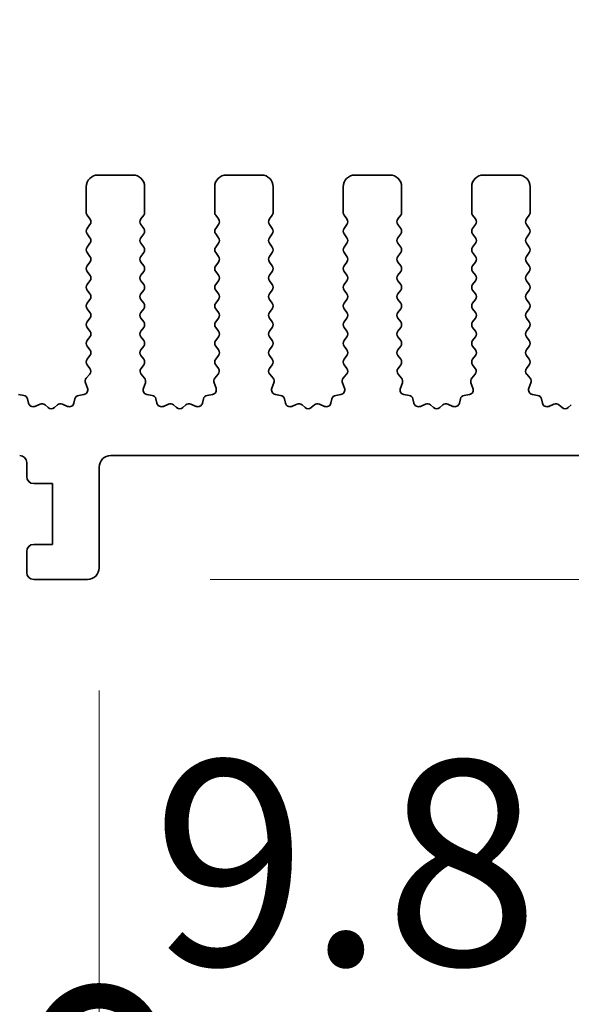
# Model space of a CAD drawing. Units: millimetres. Extents: x 43 to 8109, y 24 to 1429.
# Drawn here: x 3799 to 3822, y 637 to 679 of the extents above; entities that cross this region are included whole.
import ezdxf

# ---------------------------------------------------------------- set-up
doc = ezdxf.new("R2010")
doc.units = ezdxf.units.MM
doc.header["$LTSCALE"] = 3
doc.layers.get('Defpoints').update_dxf_attribs({"lineweight": 25})
for name, color, linetype, lineweight in [('Dimension (ISO)', 7, 'Continuous', 18), ('Dimension (ISO) @ 1', 7, 'Continuous', 18), ('Visible (ISO)', 7, 'Continuous', 35)]:
    doc.layers.add(name, color=color, linetype=linetype, lineweight=lineweight)
doc.styles.add('Note Text (TK)', font='MS PGothic.ttf')
doc.dimstyles.new('Default - Method 1b (TK)', dxfattribs={"dimscale": 3, "dimtxt": 2.5, "dimasz": 2.5, "dimexe": 1, "dimexo": 1.5, "dimgap": 1, "dimtad": 1, "dimtoh": 1, "dimrnd": 1e-08, "dimdsep": 46, "dimtxsty": 'Note Text (TK)', "dimcen": 0.09, "dimdle": 5, "dimclrd": 100, "dimclre": 100, "dimclrt": 7, "dimadec": 1, "dimazin": 1, "dimtfac": 1, "dimtmove": 0, "dimatfit": 3, "dimfxl": 0, "dimtolj": 1, "dimlwd": -1, "dimlwe": -1, "dimarcsym": 0})

# ---------------------------------------------------------------- blocks, each defined once
blk = doc.blocks.new('*D102')
at = {"layer": 'Defpoints', "color": 0, "transparency": 16777216}
for p in [(4054.171, 692.319), (3782.171, 664.319), (4054.171, 664.319)]:
    blk.add_point(p, dxfattribs=at)
at = {"layer": 'Dimension (ISO)', "color": 100, "transparency": 16777216}
for p, q in [((3782.171, 669.569), (3782.171, 695.819)), ((4054.171, 669.569), (4054.171, 695.819)), ((3790.921, 692.319), (4045.421, 692.319))]:
    blk.add_line(p, q, dxfattribs=at)
for points in [[(3790.921, 693.778), (3790.921, 690.861), (3782.171, 692.319)], [(4045.421, 693.778), (4045.421, 690.861), (4054.171, 692.319)]]:
    blk.add_solid(points, dxfattribs=at)
at = {"layer": 'Dimension (ISO)', "color": 7, "transparency": 16777216, "insert": (3909.272, 700.194), "char_height": 8.75, "attachment_point": 4, "style": 'Note Text (TK)'}
blk.add_mtext('\\A1;272', dxfattribs=at)
blk = doc.blocks.new('*D103')
at = {"layer": 'Defpoints', "color": 0, "transparency": 16777216}
for p in [(4060.671, 712.49), (3775.671, 664.552), (4060.671, 664.552)]:
    blk.add_point(p, dxfattribs=at)
at = {"layer": 'Dimension (ISO)', "color": 100, "transparency": 16777216}
for p, q in [((3775.671, 669.802), (3775.671, 715.99)), ((4060.671, 669.802), (4060.671, 715.99)), ((3784.421, 712.49), (4051.921, 712.49))]:
    blk.add_line(p, q, dxfattribs=at)
for points in [[(3784.421, 713.949), (3784.421, 711.032), (3775.671, 712.49)], [(4051.921, 713.949), (4051.921, 711.032), (4060.671, 712.49)]]:
    blk.add_solid(points, dxfattribs=at)
at = {"layer": 'Dimension (ISO)', "color": 7, "transparency": 16777216, "insert": (3909.272, 720.365), "char_height": 8.75, "attachment_point": 4, "style": 'Note Text (TK)'}
blk.add_mtext('\\A1;285', dxfattribs=at)
blk = doc.blocks.new('_DotSmall')
at = {"color": 0, "linetype": 'ByBlock', "const_width": 0.5}
blk.add_lwpolyline([(-0.0625, 0, 1), (0.0625, 0, 1)], format="xyb", close=True, dxfattribs=at)
blk = doc.blocks.new('*D107')
at = {"layer": 'Defpoints', "color": 0, "transparency": 16777216}
for p in [(3792.171, 655.519), (3801.971, 655.519), (3801.971, 635.019)]:
    blk.add_point(p, dxfattribs=at)
at = {"layer": 'Dimension (ISO)', "color": 100, "transparency": 16777216}
for p, q in [((3792.171, 650.269), (3792.171, 631.519)), ((3801.971, 650.269), (3801.971, 631.519)), ((3783.421, 635.019), (3774.671, 635.019)), ((3792.171, 635.019), (3801.971, 635.019)), ((3801.971, 635.019), (3810.721, 635.019))]:
    blk.add_line(p, q, dxfattribs=at)
blk.add_solid([(3783.421, 636.478), (3783.421, 633.561), (3792.171, 635.019)], dxfattribs=at)
at = {"layer": 'Dimension (ISO)', "color": 100, "transparency": 16777216, "xscale": 8.75, "yscale": 8.75, "zscale": 8.75, "rotation": 180}
blk.add_blockref('_DotSmall', (3801.971, 635.019), dxfattribs=at)
at = {"layer": 'Dimension (ISO)', "color": 7, "transparency": 16777216, "insert": (3804.249, 642.894), "char_height": 8.75, "attachment_point": 4, "style": 'Note Text (TK)'}
blk.add_mtext('\\A1;9.8', dxfattribs=at)
blk = doc.blocks.new('*D108')
at = {"layer": 'Defpoints', "color": 0, "transparency": 16777216}
for p in [(3801.971, 655.519), (4034.371, 655.519), (4034.371, 635.019)]:
    blk.add_point(p, dxfattribs=at)
at = {"layer": 'Dimension (ISO)', "color": 100, "transparency": 16777216}
for p, q in [((3801.971, 650.269), (3801.971, 631.519)), ((4034.371, 650.269), (4034.371, 631.519)), ((3801.971, 635.019), (4034.371, 635.019))]:
    blk.add_line(p, q, dxfattribs=at)
at = {"layer": 'Dimension (ISO)', "color": 100, "transparency": 16777216, "xscale": 8.75, "yscale": 8.75, "zscale": 8.75, "rotation": 180}
blk.add_blockref('_DotSmall', (3801.971, 635.019), dxfattribs=at)
at = {"layer": 'Dimension (ISO)', "color": 100, "transparency": 16777216, "xscale": 8.75, "yscale": 8.75, "zscale": 8.75}
blk.add_blockref('_DotSmall', (4034.371, 635.019), dxfattribs=at)
at = {"layer": 'Dimension (ISO)', "color": 7, "transparency": 16777216, "insert": (3904.708, 642.894), "char_height": 8.75, "attachment_point": 4, "style": 'Note Text (TK)'}
blk.add_mtext('\\A1;232.4', dxfattribs=at)
blk = doc.blocks.new('*D110')
at = {"layer": 'Defpoints', "color": 0, "transparency": 16777216}
for p in [(3797.171, 660.319), (4039.171, 660.319), (4039.171, 615.019)]:
    blk.add_point(p, dxfattribs=at)
at = {"layer": 'Dimension (ISO)', "color": 100, "transparency": 16777216}
for p, q in [((3797.171, 655.069), (3797.171, 611.519)), ((4039.171, 655.069), (4039.171, 611.519)), ((3805.921, 615.019), (4030.421, 615.019))]:
    blk.add_line(p, q, dxfattribs=at)
for points in [[(3805.921, 616.478), (3805.921, 613.561), (3797.171, 615.019)], [(4030.421, 616.478), (4030.421, 613.561), (4039.171, 615.019)]]:
    blk.add_solid(points, dxfattribs=at)
at = {"layer": 'Dimension (ISO)', "color": 7, "transparency": 16777216, "insert": (3909.272, 622.894), "char_height": 8.75, "attachment_point": 4, "style": 'Note Text (TK)'}
blk.add_mtext('\\A1;242', dxfattribs=at)
blk = doc.blocks.new('*D111')
at = {"layer": 'Defpoints', "color": 0, "transparency": 16777216}
for p in [(3838.636, 660.319), (3801.471, 655.019), (3838.636, 655.019)]:
    blk.add_point(p, dxfattribs=at)
at = {"layer": 'Dimension (ISO)', "color": 100, "transparency": 16777216}
for p, q in [((3838.636, 669.069), (3838.636, 677.819)), ((3838.636, 660.319), (3838.636, 655.019)), ((3806.721, 655.019), (3842.136, 655.019)), ((3838.636, 646.269), (3838.636, 637.519))]:
    blk.add_line(p, q, dxfattribs=at)
for points in [[(3837.178, 669.069), (3840.095, 669.069), (3838.636, 660.319)], [(3837.178, 646.269), (3840.095, 646.269), (3838.636, 655.019)]]:
    blk.add_solid(points, dxfattribs=at)
at = {"layer": 'Dimension (ISO)', "color": 7, "transparency": 16777216, "insert": (3830.761, 640.201), "char_height": 8.75, "attachment_point": 4, "rotation": 90, "style": 'Note Text (TK)'}
blk.add_mtext('\\A1;5.3', dxfattribs=at)

msp = doc.modelspace()

# ---------------------------------------------------------------- linework, layer by layer
at = {"layer": 'Visible (ISO)'}
for p, q in [((3803.4213, 672.3193), (3801.9213, 672.3193)), ((3808.9213, 672.3193), (3807.4213, 672.3193)), ((3814.4213, 672.3193), (3812.9213, 672.3193)), ((3819.9213, 672.3193), (3818.4213, 672.3193)), ((3801.4213, 671.8193), (3801.4213, 670.7193)), ((3803.9213, 670.7193), (3803.9213, 671.8193)), ((3806.9213, 671.8193), (3806.9213, 670.7193)), ((3809.4213, 670.7193), (3809.4213, 671.8193)), ((3812.4213, 671.8193), (3812.4213, 670.7193)), ((3814.9213, 670.7193), (3814.9213, 671.8193)), ((3817.9213, 671.8193), (3817.9213, 670.7193)), ((3820.4213, 670.7193), (3820.4213, 671.8193)), ((3801.4613, 670.5993), (3801.5813, 670.4393)), ((3803.7613, 670.4393), (3803.8813, 670.5993)), ((3806.9613, 670.5993), (3807.0813, 670.4393)), ((3809.2613, 670.4393), (3809.3813, 670.5993)), ((3812.4613, 670.5993), (3812.5813, 670.4393)), ((3814.7613, 670.4393), (3814.8813, 670.5993)), ((3817.9613, 670.5993), (3818.0813, 670.4393)), ((3820.2613, 670.4393), (3820.3813, 670.5993)), ((3801.5813, 670.1993), (3801.4613, 670.0393)), ((3803.8813, 670.0393), (3803.7613, 670.1993)), ((3807.0813, 670.1993), (3806.9613, 670.0393)), ((3809.3813, 670.0393), (3809.2613, 670.1993)), ((3812.5813, 670.1993), (3812.4613, 670.0393)), ((3814.8813, 670.0393), (3814.7613, 670.1993)), ((3818.0813, 670.1993), (3817.9613, 670.0393)), ((3820.3813, 670.0393), (3820.2613, 670.1993)), ((3801.4613, 669.7993), (3801.5813, 669.6393)), ((3803.7613, 669.6393), (3803.8813, 669.7993)), ((3806.9613, 669.7993), (3807.0813, 669.6393)), ((3809.2613, 669.6393), (3809.3813, 669.7993)), ((3812.4613, 669.7993), (3812.5813, 669.6393)), ((3814.7613, 669.6393), (3814.8813, 669.7993)), ((3817.9613, 669.7993), (3818.0813, 669.6393)), ((3820.2613, 669.6393), (3820.3813, 669.7993)), ((3801.5813, 669.3993), (3801.4613, 669.2393)), ((3803.8813, 669.2393), (3803.7613, 669.3993)), ((3807.0813, 669.3993), (3806.9613, 669.2393)), ((3809.3813, 669.2393), (3809.2613, 669.3993)), ((3812.5813, 669.3993), (3812.4613, 669.2393)), ((3814.8813, 669.2393), (3814.7613, 669.3993)), ((3818.0813, 669.3993), (3817.9613, 669.2393)), ((3820.3813, 669.2393), (3820.2613, 669.3993)), ((3801.4613, 668.9993), (3801.5813, 668.8393)), ((3803.7613, 668.8393), (3803.8813, 668.9993)), ((3806.9613, 668.9993), (3807.0813, 668.8393)), ((3809.2613, 668.8393), (3809.3813, 668.9993)), ((3812.4613, 668.9993), (3812.5813, 668.8393)), ((3814.7613, 668.8393), (3814.8813, 668.9993)), ((3817.9613, 668.9993), (3818.0813, 668.8393)), ((3820.2613, 668.8393), (3820.3813, 668.9993)), ((3801.5813, 668.5993), (3801.4613, 668.4393)), ((3803.8813, 668.4393), (3803.7613, 668.5993)), ((3807.0813, 668.5993), (3806.9613, 668.4393)), ((3809.3813, 668.4393), (3809.2613, 668.5993)), ((3812.5813, 668.5993), (3812.4613, 668.4393)), ((3814.8813, 668.4393), (3814.7613, 668.5993)), ((3818.0813, 668.5993), (3817.9613, 668.4393)), ((3820.3813, 668.4393), (3820.2613, 668.5993)), ((3801.4613, 668.1993), (3801.5813, 668.0393)), ((3803.7613, 668.0393), (3803.8813, 668.1993)), ((3806.9613, 668.1993), (3807.0813, 668.0393)), ((3809.2613, 668.0393), (3809.3813, 668.1993)), ((3812.4613, 668.1993), (3812.5813, 668.0393)), ((3814.7613, 668.0393), (3814.8813, 668.1993)), ((3817.9613, 668.1993), (3818.0813, 668.0393)), ((3820.2613, 668.0393), (3820.3813, 668.1993)), ((3801.5813, 667.7993), (3801.4613, 667.6393)), ((3803.8813, 667.6393), (3803.7613, 667.7993)), ((3807.0813, 667.7993), (3806.9613, 667.6393)), ((3809.3813, 667.6393), (3809.2613, 667.7993)), ((3812.5813, 667.7993), (3812.4613, 667.6393)), ((3814.8813, 667.6393), (3814.7613, 667.7993)), ((3818.0813, 667.7993), (3817.9613, 667.6393)), ((3820.3813, 667.6393), (3820.2613, 667.7993)), ((3801.4613, 667.3993), (3801.5813, 667.2393)), ((3803.7613, 667.2393), (3803.8813, 667.3993)), ((3806.9613, 667.3993), (3807.0813, 667.2393)), ((3809.2613, 667.2393), (3809.3813, 667.3993)), ((3812.4613, 667.3993), (3812.5813, 667.2393)), ((3814.7613, 667.2393), (3814.8813, 667.3993)), ((3817.9613, 667.3993), (3818.0813, 667.2393)), ((3820.2613, 667.2393), (3820.3813, 667.3993)), ((3801.5813, 666.9993), (3801.4613, 666.8393)), ((3803.8813, 666.8393), (3803.7613, 666.9993)), ((3807.0813, 666.9993), (3806.9613, 666.8393)), ((3809.3813, 666.8393), (3809.2613, 666.9993)), ((3812.5813, 666.9993), (3812.4613, 666.8393)), ((3814.8813, 666.8393), (3814.7613, 666.9993)), ((3818.0813, 666.9993), (3817.9613, 666.8393)), ((3820.3813, 666.8393), (3820.2613, 666.9993)), ((3801.4613, 666.5993), (3801.5813, 666.4393)), ((3803.7613, 666.4393), (3803.8813, 666.5993)), ((3806.9613, 666.5993), (3807.0813, 666.4393)), ((3809.2613, 666.4393), (3809.3813, 666.5993)), ((3812.4613, 666.5993), (3812.5813, 666.4393)), ((3814.7613, 666.4393), (3814.8813, 666.5993)), ((3817.9613, 666.5993), (3818.0813, 666.4393)), ((3820.2613, 666.4393), (3820.3813, 666.5993)), ((3801.5813, 666.1993), (3801.4613, 666.0393)), ((3803.8813, 666.0393), (3803.7613, 666.1993)), ((3807.0813, 666.1993), (3806.9613, 666.0393)), ((3809.3813, 666.0393), (3809.2613, 666.1993)), ((3812.5813, 666.1993), (3812.4613, 666.0393)), ((3814.8813, 666.0393), (3814.7613, 666.1993)), ((3818.0813, 666.1993), (3817.9613, 666.0393)), ((3820.3813, 666.0393), (3820.2613, 666.1993)), ((3801.4613, 665.7993), (3801.5813, 665.6393)), ((3803.7613, 665.6393), (3803.8813, 665.7993)), ((3806.9613, 665.7993), (3807.0813, 665.6393)), ((3809.2613, 665.6393), (3809.3813, 665.7993)), ((3812.4613, 665.7993), (3812.5813, 665.6393)), ((3814.7613, 665.6393), (3814.8813, 665.7993)), ((3817.9613, 665.7993), (3818.0813, 665.6393)), ((3820.2613, 665.6393), (3820.3813, 665.7993)), ((3801.5813, 665.3993), (3801.4613, 665.2393)), ((3803.8813, 665.2393), (3803.7613, 665.3993)), ((3807.0813, 665.3993), (3806.9613, 665.2393)), ((3809.3813, 665.2393), (3809.2613, 665.3993)), ((3812.5813, 665.3993), (3812.4613, 665.2393)), ((3814.8813, 665.2393), (3814.7613, 665.3993)), ((3818.0813, 665.3993), (3817.9613, 665.2393)), ((3820.3813, 665.2393), (3820.2613, 665.3993)), ((3801.4613, 664.9993), (3801.5813, 664.8393)), ((3803.7613, 664.8393), (3803.8813, 664.9993)), ((3806.9613, 664.9993), (3807.0813, 664.8393)), ((3809.2613, 664.8393), (3809.3813, 664.9993)), ((3812.4613, 664.9993), (3812.5813, 664.8393)), ((3814.7613, 664.8393), (3814.8813, 664.9993)), ((3817.9613, 664.9993), (3818.0813, 664.8393)), ((3820.2613, 664.8393), (3820.3813, 664.9993)), ((3801.5813, 664.5993), (3801.4613, 664.4393)), ((3803.8813, 664.4393), (3803.7613, 664.5993)), ((3807.0813, 664.5993), (3806.9613, 664.4393)), ((3809.3813, 664.4393), (3809.2613, 664.5993)), ((3812.5813, 664.5993), (3812.4613, 664.4393)), ((3814.8813, 664.4393), (3814.7613, 664.5993)), ((3818.0813, 664.5993), (3817.9613, 664.4393)), ((3820.3813, 664.4393), (3820.2613, 664.5993)), ((3801.4613, 664.1993), (3801.5758, 664.0467)), ((3803.7668, 664.0467), (3803.8813, 664.1993)), ((3806.9613, 664.1993), (3807.0758, 664.0467)), ((3809.2668, 664.0467), (3809.3813, 664.1993)), ((3812.4613, 664.1993), (3812.5758, 664.0467)), ((3814.7668, 664.0467), (3814.8813, 664.1993)), ((3817.9613, 664.1993), (3818.0758, 664.0467)), ((3820.2668, 664.0467), (3820.3813, 664.1993)), ((3801.3904, 663.4269), (3801.4766, 663.1995)), ((3801.5687, 663.7977), (3801.4245, 663.6268)), ((3803.9182, 663.6268), (3803.774, 663.7977)), ((3803.8661, 663.1995), (3803.9523, 663.4269)), ((3806.8904, 663.4269), (3806.9766, 663.1995)), ((3807.0687, 663.7977), (3806.9245, 663.6268)), ((3809.4182, 663.6268), (3809.274, 663.7977)), ((3809.3661, 663.1995), (3809.4523, 663.4269)), ((3812.3904, 663.4269), (3812.4766, 663.1995)), ((3812.5687, 663.7977), (3812.4245, 663.6268)), ((3814.9182, 663.6268), (3814.774, 663.7977)), ((3814.8661, 663.1995), (3814.9523, 663.4269)), ((3817.8904, 663.4269), (3817.9766, 663.1995)), ((3818.0687, 663.7977), (3817.9245, 663.6268)), ((3820.4182, 663.6268), (3820.274, 663.7977)), ((3820.3661, 663.1995), (3820.4523, 663.4269)), ((3798.7429, 662.8942), (3798.5202, 662.9313)), ((3798.9472, 662.5621), (3798.9047, 662.7426)), ((3800.9379, 662.7426), (3800.8955, 662.5621)), ((3801.3225, 662.9313), (3801.0998, 662.8942)), ((3804.2429, 662.8942), (3804.0202, 662.9313)), ((3804.4472, 662.5621), (3804.4047, 662.7426)), ((3806.4379, 662.7426), (3806.3955, 662.5621)), ((3806.8225, 662.9313), (3806.5998, 662.8942)), ((3809.7429, 662.8942), (3809.5202, 662.9313)), ((3809.9472, 662.5621), (3809.9047, 662.7426)), ((3811.9379, 662.7426), (3811.8955, 662.5621)), ((3812.3225, 662.9313), (3812.0998, 662.8942)), ((3815.2429, 662.8942), (3815.0202, 662.9313)), ((3815.4472, 662.5621), (3815.4047, 662.7426)), ((3817.4379, 662.7426), (3817.3955, 662.5621)), ((3817.8225, 662.9313), (3817.5998, 662.8942)), ((3820.7429, 662.8942), (3820.5202, 662.9313)), ((3820.9472, 662.5621), (3820.9047, 662.7426)), ((3799.4426, 662.5221), (3799.2227, 662.4249)), ((3799.7876, 662.3706), (3799.6572, 662.4879)), ((3800.1855, 662.4879), (3800.0551, 662.3706)), ((3800.62, 662.4249), (3800.4001, 662.5221)), ((3804.9426, 662.5221), (3804.7227, 662.4249)), ((3805.2876, 662.3706), (3805.1572, 662.4879)), ((3805.6855, 662.4879), (3805.5551, 662.3706)), ((3806.12, 662.4249), (3805.9001, 662.5221)), ((3810.4426, 662.5221), (3810.2227, 662.4249)), ((3810.7876, 662.3706), (3810.6572, 662.4879)), ((3811.1855, 662.4879), (3811.0551, 662.3706)), ((3811.62, 662.4249), (3811.4001, 662.5221)), ((3815.9426, 662.5221), (3815.7227, 662.4249)), ((3816.2876, 662.3706), (3816.1572, 662.4879)), ((3816.6855, 662.4879), (3816.5551, 662.3706)), ((3817.12, 662.4249), (3816.9001, 662.5221)), ((3821.4426, 662.5221), (3821.2227, 662.4249)), ((3821.7876, 662.3706), (3821.6572, 662.4879)), ((3822.1855, 662.4879), (3822.0551, 662.3706)), ((3802.4713, 660.3193), (4033.8713, 660.3193)), ((3798.8713, 660.0193), (3798.8713, 659.4193)), ((3801.9713, 655.5193), (3801.9713, 659.8193)), ((3799.1713, 659.1193), (3799.9713, 659.1193)), ((3799.9713, 659.1193), (3799.9713, 656.5193)), ((3799.9713, 656.5193), (3799.1713, 656.5193)), ((3798.8713, 656.2193), (3798.8713, 655.3193)), ((3799.1713, 655.0193), (3801.4713, 655.0193))]:
    msp.add_line(p, q, dxfattribs=at)
for centre, radius, start, end in [((3801.9213, 671.8193), 0.5, 90, 180), ((3803.4213, 671.8193), 0.5, 0, 90), ((3807.4213, 671.8193), 0.5, 90, 180), ((3808.9213, 671.8193), 0.5, 0, 90), ((3812.9213, 671.8193), 0.5, 90, 180), ((3814.4213, 671.8193), 0.5, 0, 90), ((3818.4213, 671.8193), 0.5, 90, 180), ((3819.9213, 671.8193), 0.5, 0, 90), ((3801.6213, 670.7193), 0.2, 180, 216.8699), ((3803.7213, 670.7193), 0.2, 323.1301, 0), ((3807.1213, 670.7193), 0.2, 180, 216.8699), ((3809.2213, 670.7193), 0.2, 323.1301, 0), ((3812.6213, 670.7193), 0.2, 180, 216.8699), ((3814.7213, 670.7193), 0.2, 323.1301, 0), ((3818.1213, 670.7193), 0.2, 180, 216.8699), ((3820.2213, 670.7193), 0.2, 323.1301, 0), ((3801.4213, 670.3193), 0.2, 323.1301, 36.8699), ((3803.9213, 670.3193), 0.2, 143.1301, 216.8699), ((3806.9213, 670.3193), 0.2, 323.1301, 36.8699), ((3809.4213, 670.3193), 0.2, 143.1301, 216.8699), ((3812.4213, 670.3193), 0.2, 323.1301, 36.8699), ((3814.9213, 670.3193), 0.2, 143.1301, 216.8699), ((3817.9213, 670.3193), 0.2, 323.1301, 36.8699), ((3820.4213, 670.3193), 0.2, 143.1301, 216.8699), ((3801.6213, 669.9193), 0.2, 143.1301, 216.8699), ((3803.7213, 669.9193), 0.2, 323.1301, 36.8699), ((3807.1213, 669.9193), 0.2, 143.1301, 216.8699), ((3809.2213, 669.9193), 0.2, 323.1301, 36.8699), ((3812.6213, 669.9193), 0.2, 143.1301, 216.8699), ((3814.7213, 669.9193), 0.2, 323.1301, 36.8699), ((3818.1213, 669.9193), 0.2, 143.1301, 216.8699), ((3820.2213, 669.9193), 0.2, 323.1301, 36.8699), ((3801.4213, 669.5193), 0.2, 323.1301, 36.8699), ((3803.9213, 669.5193), 0.2, 143.1301, 216.8699), ((3806.9213, 669.5193), 0.2, 323.1301, 36.8699), ((3809.4213, 669.5193), 0.2, 143.1301, 216.8699), ((3812.4213, 669.5193), 0.2, 323.1301, 36.8699), ((3814.9213, 669.5193), 0.2, 143.1301, 216.8699), ((3817.9213, 669.5193), 0.2, 323.1301, 36.8699), ((3820.4213, 669.5193), 0.2, 143.1301, 216.8699), ((3801.6213, 669.1193), 0.2, 143.1301, 216.8699), ((3803.7213, 669.1193), 0.2, 323.1301, 36.8699), ((3807.1213, 669.1193), 0.2, 143.1301, 216.8699), ((3809.2213, 669.1193), 0.2, 323.1301, 36.8699), ((3812.6213, 669.1193), 0.2, 143.1301, 216.8699), ((3814.7213, 669.1193), 0.2, 323.1301, 36.8699), ((3818.1213, 669.1193), 0.2, 143.1301, 216.8699), ((3820.2213, 669.1193), 0.2, 323.1301, 36.8699), ((3801.4213, 668.7193), 0.2, 323.1301, 36.8699), ((3803.9213, 668.7193), 0.2, 143.1301, 216.8699), ((3806.9213, 668.7193), 0.2, 323.1301, 36.8699), ((3809.4213, 668.7193), 0.2, 143.1301, 216.8699), ((3812.4213, 668.7193), 0.2, 323.1301, 36.8699), ((3814.9213, 668.7193), 0.2, 143.1301, 216.8699), ((3817.9213, 668.7193), 0.2, 323.1301, 36.8699), ((3820.4213, 668.7193), 0.2, 143.1301, 216.8699), ((3801.6213, 668.3193), 0.2, 143.1301, 216.8699), ((3801.4213, 667.9193), 0.2, 323.1301, 36.8699), ((3803.9213, 667.9193), 0.2, 143.1301, 216.8699), ((3803.7213, 668.3193), 0.2, 323.1301, 36.8699), ((3807.1213, 668.3193), 0.2, 143.1301, 216.8699), ((3806.9213, 667.9193), 0.2, 323.1301, 36.8699), ((3809.4213, 667.9193), 0.2, 143.1301, 216.8699), ((3809.2213, 668.3193), 0.2, 323.1301, 36.8699), ((3812.6213, 668.3193), 0.2, 143.1301, 216.8699), ((3812.4213, 667.9193), 0.2, 323.1301, 36.8699), ((3814.9213, 667.9193), 0.2, 143.1301, 216.8699), ((3814.7213, 668.3193), 0.2, 323.1301, 36.8699), ((3818.1213, 668.3193), 0.2, 143.1301, 216.8699), ((3817.9213, 667.9193), 0.2, 323.1301, 36.8699), ((3820.4213, 667.9193), 0.2, 143.1301, 216.8699), ((3820.2213, 668.3193), 0.2, 323.1301, 36.8699), ((3801.6213, 667.5193), 0.2, 143.1301, 216.8699), ((3803.7213, 667.5193), 0.2, 323.1301, 36.8699), ((3807.1213, 667.5193), 0.2, 143.1301, 216.8699), ((3809.2213, 667.5193), 0.2, 323.1301, 36.8699), ((3812.6213, 667.5193), 0.2, 143.1301, 216.8699), ((3814.7213, 667.5193), 0.2, 323.1301, 36.8699), ((3818.1213, 667.5193), 0.2, 143.1301, 216.8699), ((3820.2213, 667.5193), 0.2, 323.1301, 36.8699), ((3801.4213, 667.1193), 0.2, 323.1301, 36.8699), ((3803.9213, 667.1193), 0.2, 143.1301, 216.8699), ((3806.9213, 667.1193), 0.2, 323.1301, 36.8699), ((3809.4213, 667.1193), 0.2, 143.1301, 216.8699), ((3812.4213, 667.1193), 0.2, 323.1301, 36.8699), ((3814.9213, 667.1193), 0.2, 143.1301, 216.8699), ((3817.9213, 667.1193), 0.2, 323.1301, 36.8699), ((3820.4213, 667.1193), 0.2, 143.1301, 216.8699), ((3801.6213, 666.7193), 0.2, 143.1301, 216.8699), ((3803.7213, 666.7193), 0.2, 323.1301, 36.8699), ((3807.1213, 666.7193), 0.2, 143.1301, 216.8699), ((3809.2213, 666.7193), 0.2, 323.1301, 36.8699), ((3812.6213, 666.7193), 0.2, 143.1301, 216.8699), ((3814.7213, 666.7193), 0.2, 323.1301, 36.8699), ((3818.1213, 666.7193), 0.2, 143.1301, 216.8699), ((3820.2213, 666.7193), 0.2, 323.1301, 36.8699), ((3801.4213, 666.3193), 0.2, 323.1301, 36.8699), ((3803.9213, 666.3193), 0.2, 143.1301, 216.8699), ((3806.9213, 666.3193), 0.2, 323.1301, 36.8699), ((3809.4213, 666.3193), 0.2, 143.1301, 216.8699), ((3812.4213, 666.3193), 0.2, 323.1301, 36.8699), ((3814.9213, 666.3193), 0.2, 143.1301, 216.8699), ((3817.9213, 666.3193), 0.2, 323.1301, 36.8699), ((3820.4213, 666.3193), 0.2, 143.1301, 216.8699), ((3801.6213, 665.9193), 0.2, 143.1301, 216.8699), ((3803.7213, 665.9193), 0.2, 323.1301, 36.8699), ((3807.1213, 665.9193), 0.2, 143.1301, 216.8699), ((3809.2213, 665.9193), 0.2, 323.1301, 36.8699), ((3812.6213, 665.9193), 0.2, 143.1301, 216.8699), ((3814.7213, 665.9193), 0.2, 323.1301, 36.8699), ((3818.1213, 665.9193), 0.2, 143.1301, 216.8699), ((3820.2213, 665.9193), 0.2, 323.1301, 36.8699), ((3801.4213, 665.5193), 0.2, 323.1301, 36.8699), ((3803.9213, 665.5193), 0.2, 143.1301, 216.8699), ((3806.9213, 665.5193), 0.2, 323.1301, 36.8699), ((3809.4213, 665.5193), 0.2, 143.1301, 216.8699), ((3812.4213, 665.5193), 0.2, 323.1301, 36.8699), ((3814.9213, 665.5193), 0.2, 143.1301, 216.8699), ((3817.9213, 665.5193), 0.2, 323.1301, 36.8699), ((3820.4213, 665.5193), 0.2, 143.1301, 216.8699), ((3801.6213, 665.1193), 0.2, 143.1301, 216.8699), ((3803.7213, 665.1193), 0.2, 323.1301, 36.8699), ((3807.1213, 665.1193), 0.2, 143.1301, 216.8699), ((3809.2213, 665.1193), 0.2, 323.1301, 36.8699), ((3812.6213, 665.1193), 0.2, 143.1301, 216.8699), ((3814.7213, 665.1193), 0.2, 323.1301, 36.8699), ((3818.1213, 665.1193), 0.2, 143.1301, 216.8699), ((3820.2213, 665.1193), 0.2, 323.1301, 36.8699), ((3801.4213, 664.7193), 0.2, 323.1301, 36.8699), ((3803.9213, 664.7193), 0.2, 143.1301, 216.8699), ((3806.9213, 664.7193), 0.2, 323.1301, 36.8699), ((3809.4213, 664.7193), 0.2, 143.1301, 216.8699), ((3812.4213, 664.7193), 0.2, 323.1301, 36.8699), ((3814.9213, 664.7193), 0.2, 143.1301, 216.8699), ((3817.9213, 664.7193), 0.2, 323.1301, 36.8699), ((3820.4213, 664.7193), 0.2, 143.1301, 216.8699), ((3801.6213, 664.3193), 0.2, 143.1301, 216.8699), ((3803.7213, 664.3193), 0.2, 323.1301, 36.8699), ((3807.1213, 664.3193), 0.2, 143.1301, 216.8699), ((3809.2213, 664.3193), 0.2, 323.1301, 36.8699), ((3812.6213, 664.3193), 0.2, 143.1301, 216.8699), ((3814.7213, 664.3193), 0.2, 323.1301, 36.8699), ((3818.1213, 664.3193), 0.2, 143.1301, 216.8699), ((3820.2213, 664.3193), 0.2, 323.1301, 36.8699), ((3801.4158, 663.9267), 0.2, 319.84004, 36.8699), ((3803.9268, 663.9267), 0.2, 143.1301, 220.15997), ((3806.9158, 663.9267), 0.2, 319.84004, 36.8699), ((3809.4268, 663.9267), 0.2, 143.1301, 220.15997), ((3812.4158, 663.9267), 0.2, 319.84004, 36.8699), ((3814.9268, 663.9267), 0.2, 143.1301, 220.15997), ((3817.9158, 663.9267), 0.2, 319.84004, 36.8699), ((3820.4268, 663.9267), 0.2, 143.1301, 220.15997), ((3801.5774, 663.4978), 0.2, 139.84004, 200.77789), ((3803.7653, 663.4978), 0.2, 339.22208, 40.15997), ((3807.0774, 663.4978), 0.2, 139.84004, 200.77789), ((3809.2653, 663.4978), 0.2, 339.22208, 40.15997), ((3812.5774, 663.4978), 0.2, 139.84004, 200.77789), ((3814.7653, 663.4978), 0.2, 339.22208, 40.15997), ((3818.0774, 663.4978), 0.2, 139.84004, 200.77789), ((3820.2653, 663.4978), 0.2, 339.22208, 40.15997), ((3801.2896, 663.1286), 0.2, 279.4638, 20.77789), ((3804.0531, 663.1286), 0.2, 159.22208, 260.53622), ((3806.7896, 663.1286), 0.2, 279.4638, 20.77789), ((3809.5531, 663.1286), 0.2, 159.22208, 260.53622), ((3812.2896, 663.1286), 0.2, 279.4638, 20.77789), ((3815.0531, 663.1286), 0.2, 159.22208, 260.53622), ((3817.7896, 663.1286), 0.2, 279.4638, 20.77789), ((3820.5531, 663.1286), 0.2, 159.22208, 260.53622), ((3798.7101, 662.6969), 0.2, 13.22241, 80.53622), ((3799.1419, 662.6078), 0.2, 193.22241, 293.84462), ((3800.7008, 662.6078), 0.2, 246.15539, 346.77757), ((3801.1326, 662.6969), 0.2, 99.4638, 166.77757), ((3804.2101, 662.6969), 0.2, 13.22241, 80.53622), ((3804.6419, 662.6078), 0.2, 193.22241, 293.84462), ((3806.2008, 662.6078), 0.2, 246.15539, 346.77757), ((3806.6326, 662.6969), 0.2, 99.4638, 166.77757), ((3809.7101, 662.6969), 0.2, 13.22241, 80.53622), ((3810.1419, 662.6078), 0.2, 193.22241, 293.84462), ((3811.7008, 662.6078), 0.2, 246.15539, 346.77757), ((3812.1326, 662.6969), 0.2, 99.4638, 166.77757), ((3815.2101, 662.6969), 0.2, 13.22241, 80.53622), ((3815.6419, 662.6078), 0.2, 193.22241, 293.84462), ((3817.2008, 662.6078), 0.2, 246.15539, 346.77757), ((3817.6326, 662.6969), 0.2, 99.4638, 166.77757), ((3820.7101, 662.6969), 0.2, 13.22241, 80.53622), ((3821.1419, 662.6078), 0.2, 193.22241, 293.84462), ((3799.5235, 662.3392), 0.2, 48.03435, 113.84462), ((3799.9213, 662.5193), 0.2, 228.03435, 311.96567), ((3800.3192, 662.3392), 0.2, 66.15539, 131.96567), ((3805.0235, 662.3392), 0.2, 48.03435, 113.84462), ((3805.4213, 662.5193), 0.2, 228.03435, 311.96567), ((3805.8192, 662.3392), 0.2, 66.15539, 131.96567), ((3810.5235, 662.3392), 0.2, 48.03435, 113.84462), ((3810.9213, 662.5193), 0.2, 228.03435, 311.96567), ((3811.3192, 662.3392), 0.2, 66.15539, 131.96567), ((3816.0235, 662.3392), 0.2, 48.03435, 113.84462), ((3816.4213, 662.5193), 0.2, 228.03435, 311.96567), ((3816.8192, 662.3392), 0.2, 66.15539, 131.96567), ((3821.5235, 662.3392), 0.2, 48.03435, 113.84462), ((3821.9213, 662.5193), 0.2, 228.03435, 311.96567), ((3798.5713, 660.0193), 0.3, 0, 90), ((3802.4713, 659.8193), 0.5, 90, 180), ((3799.1713, 659.4193), 0.3, 180, 270), ((3799.1713, 656.2193), 0.3, 90, 180), ((3801.4713, 655.5193), 0.5, 270, 0), ((3799.1713, 655.3193), 0.3, 180, 270)]:
    msp.add_arc(centre, radius, start, end, dxfattribs=at)

# ---------------------------------------------------------------- dimensions: what is measured, and where the dimension line sits
at = {"layer": 'Dimension (ISO) @ 1', "color": 100, "true_color": 0x00ff3f}
dim = msp.add_linear_dim(base=(4060.6713, 712.4902), p1=(3775.6713, 664.5516), p2=(4060.6713, 664.5516), dimstyle='Default - Method 1b (TK)', override={"dimscale": 1, "dimtxt": 8.75, "dimasz": 8.75, "dimexe": 3.5, "dimexo": 5.25, "dimgap": 3.5, "dimtoh": 0, "dimcen": 0.315, "dimtix": 0, "dimtofl": 0, "dimtmove": 0, "dimatfit": 1}, dxfattribs=at)
dim.commit()
dim.dimension.update_dxf_attribs({"geometry": '*D103', "text_midpoint": (3918.1713, 712.4902), "dimtype": 128})
for base, p1, p2, angle, override, picture, middle in [((4054.1713, 692.3193), (3782.1713, 664.3193), (4054.1713, 664.3193), 180, {"dimscale": 1, "dimtxt": 8.75, "dimasz": 8.75, "dimexe": 3.5, "dimexo": 5.25, "dimgap": 3.5, "dimtoh": 0, "dimcen": 0.315, "dimtix": 0, "dimtofl": 0, "dimtmove": 0, "dimatfit": 1}, '*D102', (3918.1713, 692.3193)), ((3838.6364, 655.0193), (3838.6364, 660.3193), (3801.4713, 655.0193), 270, {"dimscale": 1, "dimtxt": 8.75, "dimasz": 8.75, "dimexe": 3.5, "dimexo": 5.25, "dimgap": 3.5, "dimtoh": 0, "dimcen": 0.315, "dimse1": 1, "dimtix": 0, "dimtofl": 1, "dimtmove": 1, "dimatfit": 1}, '*D111', (3838.6364, 647.2111)), ((4039.1713, 615.0193), (3797.1713, 660.3193), (4039.1713, 660.3193), 180, {"dimscale": 1, "dimtxt": 8.75, "dimasz": 8.75, "dimexe": 3.5, "dimexo": 5.25, "dimgap": 3.5, "dimtoh": 0, "dimcen": 0.315, "dimtix": 0, "dimtofl": 0, "dimtmove": 0, "dimatfit": 1}, '*D110', (3918.1713, 615.0193)), ((3801.9713, 635.0193), (3792.1713, 655.5193), (3801.9713, 655.5193), 180, {"dimscale": 1, "dimtxt": 8.75, "dimasz": 8.75, "dimexe": 3.5, "dimexo": 5.25, "dimgap": 3.5, "dimtoh": 0, "dimblk2": 'DotSmall', "dimsah": 1, "dimcen": 0.315, "dimdle": 0, "dimtix": 0, "dimtofl": 1, "dimtmove": 1, "dimatfit": 1}, '*D107', (3811.2588, 635.0193)), ((4034.3713, 635.0193), (3801.9713, 655.5193), (4034.3713, 655.5193), 180, {"dimscale": 1, "dimtxt": 8.75, "dimasz": 8.75, "dimexe": 3.5, "dimexo": 5.25, "dimgap": 3.5, "dimtoh": 0, "dimblk1": 'DotSmall', "dimblk2": 'DotSmall', "dimsah": 1, "dimcen": 0.315, "dimdle": 0, "dimtix": 0, "dimtofl": 0, "dimtmove": 0, "dimatfit": 1}, '*D108', (3918.2063, 635.0193))]:
    dim = msp.add_linear_dim(base=base, p1=p1, p2=p2, angle=angle, dimstyle='Default - Method 1b (TK)', override=override, dxfattribs=at)
    dim.commit()
    dim.dimension.update_dxf_attribs({"geometry": picture, "text_midpoint": middle, "dimtype": 128})

doc.saveas('drawing.dxf')
